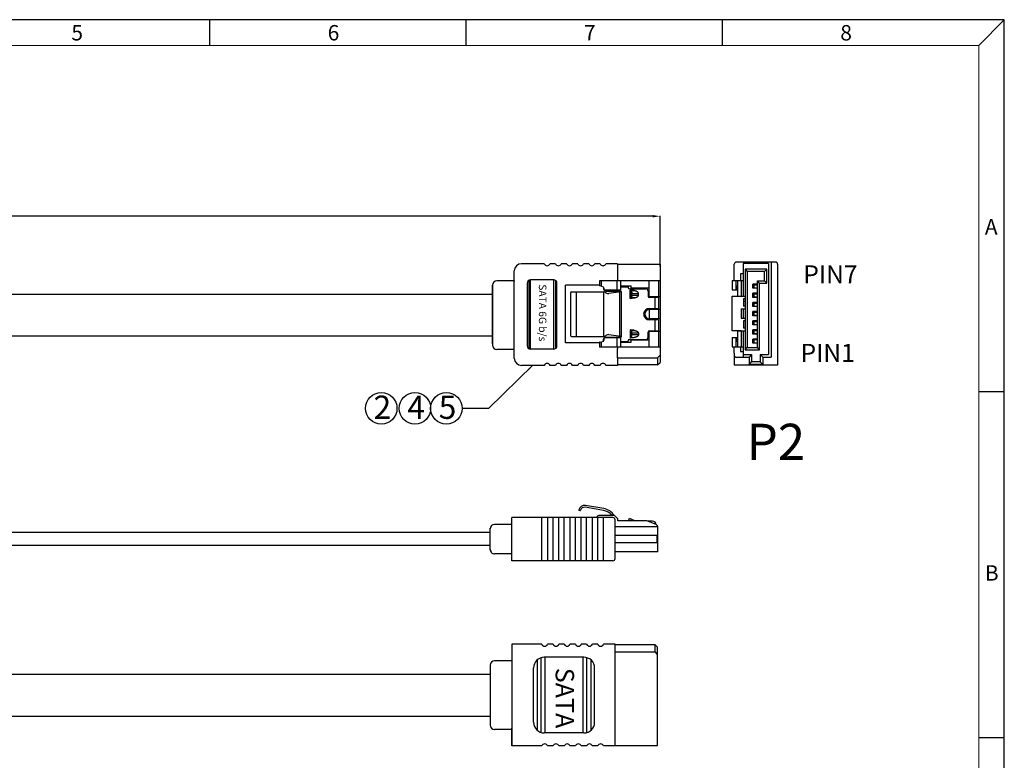
# Model space of a CAD drawing. Units: inches. Extents: x -877 to 105, y 1 to 672.
# Drawn here: x -355 to 105, y 326 to 672 of the extents above; entities that cross this region are included whole.
import ezdxf

# ---------------------------------------------------------------- set-up
doc = ezdxf.new("R2010")
doc.units = ezdxf.units.IN
doc.header["$MEASUREMENT"] = 0
for name, color, linetype in [('5-3', 2, 'Continuous'), ('DIM', 3, 'Continuous'), ('Layer1', 7, 'Continuous')]:
    doc.layers.add(name, color=color, linetype=linetype)
doc.styles.add('COMPLEX', font='COMPLEX.SHX', dxfattribs={"bigfont": 'OKV.SHX'})
doc.styles.get("Standard").update_dxf_attribs({"font": 'arial.ttf'})
doc.styles.add('style1', font='SimSun.ttf', dxfattribs={"width": 0.8})
doc.styles.add('style3', font='SimSun.ttf')
doc.dimstyles.new('ISO-25', dxfattribs={"dimtxt": 2.5, "dimasz": 2.5, "dimexe": 1.25, "dimexo": 0.625, "dimtad": 1, "dimtxsty": 'Standard', "dimcen": 2.5, "dimadec": 0, "dimazin": 0, "dimtfac": 1, "dimtmove": 0, "dimatfit": 3, "dimfxl": 1, "dimarcsym": 0})
doc.dimstyles.get("Standard").update_dxf_attribs({"dimtxt": 2.5, "dimasz": 2, "dimexe": 0.18, "dimexo": 0.0625, "dimgap": 0.09, "dimtad": 0, "dimtih": 1, "dimtoh": 1, "dimzin": 0, "dimdsep": 46, "dimtxsty": 'Standard', "dimcen": 0.09, "dimadec": 0, "dimazin": 0, "dimtfac": 1, "dimtofl": 0, "dimtmove": 0, "dimatfit": 3, "dimfxl": 1, "dimtolj": 1, "dimtzin": 0, "dimarcsym": 0})

# ---------------------------------------------------------------- blocks, each defined once
blk = doc.blocks.new('*D23')
at = {"layer": 'DEFPOINTS', "color": 0}
for p in [(-56.29614725050988, 579.9083466086149), (-766.1844481315943, 555.1184177434884), (-56.29614725050988, 556.4343933593165)]:
    blk.add_point(p, dxfattribs=at)
at = {"layer": 'DIM', "color": 0, "lineweight": -2}
for p, q in [((-766.1844481315943, 555.1809177434884), (-766.1844481315943, 580.0883466086149)), ((-762.6844481315943, 579.9083466086149), (-456.7186805580994, 579.9083466086149)), ((-59.79614725050988, 579.9083466086149), (-385.3396138914328, 579.9083466086149)), ((-56.29614725050988, 556.4968933593165), (-56.29614725050988, 580.0883466086149))]:
    blk.add_line(p, q, dxfattribs=at)
at = {"layer": 'DIM', "color": 0}
for points in [[(-762.6844481315943, 580.4916799419483), (-762.6844481315943, 579.3250132752815), (-766.1844481315943, 579.9083466086149)], [(-59.79614725050988, 580.4916799419483), (-59.79614725050988, 579.3250132752815), (-56.29614725050988, 579.9083466086149)]]:
    blk.add_solid(points, dxfattribs=at)
at = {"layer": 'DIM', "color": 0, "insert": (-421.0291472247661, 579.9083466086149), "char_height": 5, "attachment_point": 5, "style": 'style1'}
blk.add_mtext('\\A1;{\\H2.778x;500%%p10mm}', dxfattribs=at)

msp = doc.modelspace()

# ---------------------------------------------------------------- linework, layer by layer
for p, q in [((104.5392190264727, 671.6897105786586), (-877.2610140331483, 671.689710578659)), ((104.5392190264727, 1.448034495045621), (104.5392190264727, 671.6897105786586)), ((-110.3782272504864, 557.7485373585397), (-120.9924672504867, 557.7485373585397)), ((-105.1553472504866, 557.7485373585397), (-107.6825472504866, 557.7485373585397)), ((-99.93246725048675, 557.7485373585397), (-102.4596672504867, 557.7485373585397)), ((-94.70958725048695, 557.7485373585388), (-97.23678725048694, 557.7485373585397)), ((-89.48670725048714, 557.7485373585397), (-92.01390725048714, 557.7485373585388)), ((-84.26382725048643, 557.7485373585397), (-86.79102725048733, 557.7485373585397)), ((-76.176787250487, 557.7485373585397), (-81.56814725048662, 557.7485373585397)), ((-76.176787250487, 557.7485373585397), (-80.5572672504868, 557.7485373585397)), ((-21.62870932250826, 549.9484246581527), (-21.62870932250826, 557.497884539146)), ((-2.350358297896719, 558.5125990663572), (-20.66595326677407, 558.5125990663572)), ((-17.38442616629163, 557.7659828355371), (-17.38442616629163, 542.5352229397204)), ((-5.590696158722494, 557.7659828355371), (-17.38442616629163, 557.7659828355371)), ((-5.590696158722494, 557.7659828355371), (-5.590696158722494, 515.2748584343251)), ((-4.44503215872237, 558.5125990663572), (-4.44503215872237, 514.0954854342809)), ((-1.346413002509053, 557.522010608406), (-1.346413002509053, 515.931894741169)), ((-124.3620672504867, 513.6067773596179), (-124.3620672504867, 554.3789373585397)), ((-18.73228102470853, 553.0484908325092), (-18.7322810247083, 549.9484246581527)), ((-17.38442616629163, 553.0484908325092), (-18.73228102470853, 553.0484908325092)), ((-6.433105444873945, 555.1713622334445), (-16.54201688014018, 555.1713622334445)), ((-16.54201688014018, 555.1713622334445), (-15.53112573704038, 554.160471090345)), ((-16.54201688014018, 555.1713622334445), (-16.54201688014018, 517.5325153225284)), ((-7.443996587973515, 554.160471090345), (-15.53112573704038, 554.160471090345)), ((-15.53112573704038, 554.160471090345), (-15.53112573704038, 518.5434064656263)), ((-6.433105444873945, 555.1713622334445), (-7.443996587973515, 554.160471090345)), ((-7.443996587973515, 549.7125500589997), (-7.443996587973515, 554.160471090345)), ((-6.433105444873945, 548.7016589144753), (-6.433105444873945, 555.1713622334445)), ((-134.4708672504867, 547.7408253590797), (-134.4708672504867, 519.773145359079)), ((-134.4708672504867, 520.2785853590793), (-134.4708672504867, 547.7408253590797)), ((-124.3620672504867, 549.7625853590794), (-132.449107250487, 549.7625853590794)), ((-124.3620672504867, 549.7625853590794), (-124.3620672504867, 549.4256253585395)), ((-118.2967872504869, 548.661326512864), (-118.2967872504864, 519.3243882052927)), ((-117.6254906829877, 549.9116267251977), (-117.6254906829886, 518.0740879929596)), ((-105.9381411233792, 550.1613265128641), (-116.7967872504871, 550.161326512864)), ((-116.7967872504864, 517.8243882052927), (-116.796787250486, 550.161326512864)), ((-105.9381411233783, 517.8243882052926), (-105.9381411233787, 550.161326512864)), ((-105.1094376908773, 549.9116267251969), (-105.1094376908766, 518.0740879929602)), ((-104.4381411233783, 519.3243882052926), (-104.4381411233792, 548.6613265128641)), ((-84.48677104564877, 547.6734333595617), (-100.4379072504862, 547.6734333595624)), ((-100.4379072504862, 520.7166333586966), (-100.4379072504862, 547.6734333595624)), ((-22.60741207784804, 549.9484246581527), (-22.60741207784804, 545.5678963704421)), ((-22.60741207784804, 549.9484246581527), (-17.38442616629163, 549.9484246581527)), ((-20.92259350411678, 549.9484246581527), (-20.92259350411678, 545.5678963704421)), ((-20.08014563881898, 547.5896786566394), (-20.28236244744085, 547.5896786566394)), ((-20.28236244744085, 547.5896786566394), (-20.28236244744085, 545.5678963704421)), ((-20.08014563881898, 549.9484246581527), (-20.08014563881898, 542.5352229397204)), ((-18.32378065214471, 549.9484246581527), (-18.32378065214471, 542.5352229397204)), ((-10.81363373401109, 548.2130615284773), (-13.00389787858285, 548.2130615284773)), ((-13.00389787858285, 546.2586719844882), (-13.00389787858285, 548.2130615284773)), ((-12.28549755522135, 547.9509136208322), (-10.81370657224898, 547.9509136208322)), ((-12.28549755522135, 546.5210578934606), (-12.28549755522135, 547.9509136208322)), ((-9.80274258948657, 548.7016589144753), (-10.81363373401109, 549.7125500589997)), ((-10.81363373401109, 549.7125500589997), (-7.443996587973515, 549.7125500589997)), ((-10.81363373401109, 518.5434064656263), (-10.81363373401109, 549.7125500589997)), ((-9.80274258948657, 548.7016589144753), (-6.433105444873945, 548.7016589144753)), ((-9.80274258948657, 517.5325153225284), (-9.80274258948657, 548.7016589144753)), ((-6.433105444873945, 548.7016589144753), (-7.443996587973515, 549.7125500589997)), ((-415.5596158064336, 543.5288253590793), (-134.4708672504862, 543.5288253590811)), ((-22.60741207784804, 545.5678963704421), (-20.28236244744085, 545.5678963704421)), ((-10.81363373401109, 546.2586719844882), (-13.00389787858285, 546.2586719844882)), ((-10.81363373401109, 543.9336223540781), (-13.00389787858285, 543.9336223540781)), ((-13.00389787858285, 541.979232810089), (-13.00389787858285, 543.9336223540781)), ((-12.28549755522135, 546.5210578934606), (-10.81370657224898, 546.5210578934606)), ((-12.28549755522135, 543.6715216208323), (-10.81370657224898, 543.6715216208323)), ((-12.28549755522135, 542.2416658934607), (-12.28549755522135, 543.6715216208323)), ((-22.57960534119002, 542.5352229397204), (-16.54201931941952, 542.5352229397204)), ((-22.57960534119002, 526.3609646430108), (-22.57960534119002, 542.5352229397204)), ((-16.54202663583646, 541.2716090097773), (-17.21595406504321, 541.2716090097773)), ((-17.21595406504321, 541.2716090097773), (-17.21595406504321, 537.9019718651647)), ((-16.54202663583646, 540.0863693359469, 1.879683858748803), (-17.21595406504321, 540.0863693359469, 1.879683858748803)), ((-17.21595406504321, 539.1656090097773, 1.879683858748803), (-17.21595406504321, 538.7385293359472, 1.879683858748803)), ((-16.54202663583646, 539.1656090097773, 1.879683858748803), (-16.54202663583646, 538.7385293359472, 1.879683858748803)), ((-10.81363373401109, 541.979232810089), (-13.00389787858285, 541.979232810089)), ((-10.81363373401109, 539.6541831796777), (-13.00389787858285, 539.6541831796777)), ((-13.00389787858285, 537.6997936356886), (-13.00389787858285, 539.6541831796777)), ((-12.28549755522135, 542.2416658934607), (-10.81370657224898, 542.2416658934607)), ((-12.28549755522135, 539.3921296208323), (-10.81370657224898, 539.3921296208323)), ((-12.28549755522135, 537.9622738934607), (-12.28549755522135, 539.3921296208323)), ((-18.32378065214471, 536.6383579352216), (-16.54201931941952, 536.6383579352216)), ((-18.32378065214471, 536.6383579352216), (-18.32378065214471, 532.257829646083)), ((-17.38442616629163, 536.6383579352216), (-17.38442616629163, 532.257829646083)), ((-16.54202663583646, 537.9019718651647), (-17.21595406504321, 537.9019718651647)), ((-10.81363373401109, 537.6997936356886), (-13.00389787858285, 537.6997936356886)), ((-10.81363373401109, 535.3747440052786), (-13.00389787858285, 535.3747440052786)), ((-13.00389787858285, 533.420354461288), (-13.00389787858285, 535.3747440052786)), ((-12.28549755522135, 537.9622738934607), (-10.81370657224898, 537.9622738934607)), ((-12.28549755522135, 535.1127376208324), (-10.81370657224898, 535.1127376208324)), ((-12.28549755522135, 533.6828818934608), (-12.28549755522135, 535.1127376208324)), ((-12.28549755522135, 533.6828818934608), (-10.81370657224898, 533.6828818934608)), ((-18.32378065214471, 532.257829646083), (-16.54201931941952, 532.257829646083)), ((-16.54202663583646, 530.9942157175665), (-17.21595406504321, 530.9942157175665)), ((-17.21595406504321, 530.9942157175665), (-17.21595406504321, 527.6245785715273)), ((-10.81363373401109, 533.420354461288), (-13.00389787858285, 533.420354461288)), ((-10.81363373401109, 531.0953048308779), (-13.00389787858285, 531.0953048308779)), ((-13.00389787858285, 529.1409152868888), (-13.00389787858285, 531.0953048308779)), ((-10.81363373401109, 529.1409152868888), (-13.00389787858285, 529.1409152868888)), ((-12.28549755522135, 530.8333456208323), (-10.81370657224898, 530.8333456208323)), ((-12.28549755522135, 529.4034898934593), (-12.28549755522135, 530.8333456208323)), ((-12.28549755522135, 529.4034898934608), (-10.81370657224898, 529.4034898934608)), ((-18.32378065214471, 526.3609646430108), (-22.57960534119002, 526.3609646430108)), ((-20.08014563881898, 526.3609646430108), (-20.08014563881898, 518.9477629231504)), ((-20.08014563881898, 526.3609646430108), (-16.54201931941952, 526.3609646430108)), ((-18.32378065214471, 526.3609646430108), (-18.32378065214471, 518.9477629231504)), ((-17.38442616629163, 526.3609646430108), (-17.38442616629163, 514.0954854342809)), ((-16.54202663583646, 527.6245785715273), (-17.21595406504321, 527.6245785715273)), ((-10.81363373401109, 526.8158656564774), (-13.00389787858285, 526.8158656564774)), ((-13.00389787858285, 524.8614761124883), (-13.00389787858285, 526.8158656564774)), ((-10.81363373401109, 524.8614761124883), (-13.00389787858285, 524.8614761124883)), ((-12.28549755522135, 526.5539536208324), (-10.81370657224898, 526.5539536208324)), ((-12.28549755522135, 525.1240978934594), (-12.28549755522135, 526.5539536208324)), ((-12.28549755522135, 525.1240978934609), (-10.81370657224898, 525.1240978934609)), ((-415.5596158064332, 523.9851453590798), (-134.4708672504867, 523.9851453590807)), ((-84.48677104564877, 520.7166333586966), (-100.4379072504862, 520.7166333586966)), ((-22.60741207784804, 523.328291212289), (-22.60741207784804, 518.9477629231504)), ((-22.60741207784804, 523.328291212289), (-20.28236244744085, 523.328291212289)), ((-20.92259350411678, 523.328291212289), (-20.92259350411678, 518.9477629231504)), ((-20.28236244744085, 523.328291212289), (-20.28236244744085, 521.3065089246652)), ((-20.08014563881898, 521.3065089246652), (-20.28236244744085, 521.3065089246652)), ((-10.81363373401109, 522.5364264820784), (-13.00389787858285, 522.5364264820784)), ((-13.00389787858285, 520.5820369380878), (-13.00389787858285, 522.5364264820784)), ((-10.81363373401109, 520.5820369380878), (-13.00389787858285, 520.5820369380878)), ((-12.28549755522135, 522.2745616208325), (-10.81370657224898, 522.2745616208325)), ((-12.28549755522135, 520.8447058934594), (-12.28549755522135, 522.2745616208325)), ((-12.28549755522135, 520.844705893461), (-10.81370657224898, 520.844705893461)), ((-124.3620672504867, 517.7513853590793), (-132.449107250487, 517.7513853590785)), ((-105.9381411233792, 517.8243882052926), (-116.7967872504871, 517.8243882052927)), ((-22.60741207784804, 518.9477629231504), (-17.38442616629163, 518.9477629231504)), ((-21.62870932250826, 515.9318947411679), (-21.62870932250826, 518.9477629231504)), ((-21.62870932250826, 517.4398288321592), (-21.62870932250826, 518.9477629231504)), ((-21.62870932250826, 515.9318947411679), (-21.62870932250826, 510.375692069429)), ((-18.7322810247083, 518.9477629231504), (-18.73228102470853, 516.7911951496851)), ((-18.73228102470853, 516.7911951496851), (-17.38442616629163, 516.7911951496851)), ((-17.38442616629163, 515.2748584343251), (-13.50934344941675, 515.2748584343251)), ((-16.54201688014018, 517.5325153225284), (-15.53112573704038, 518.5434064656263)), ((-16.54201688014018, 517.5325153225284), (-9.80274258948657, 517.5325153225284)), ((-15.53112573704038, 518.5434064656263), (-10.81363373401109, 518.5434064656263)), ((-13.50934344941675, 515.2748584343251), (-14.68871645088893, 514.0954854342809)), ((-13.50934344941675, 515.2748584343251), (-13.50934344941675, 511.9052212897124)), ((-9.80274258948657, 517.5325153225284), (-10.81363373401109, 518.5434064656263)), ((-9.465778875597152, 515.2748584343251), (-8.286405874127922, 514.0954854342809)), ((-9.465778875597152, 515.2748584343251), (-9.465778875597152, 511.9052212897124)), ((-9.465778875597152, 515.2748584343251), (-5.590696158722494, 515.2748584343251)), ((-1.346413002509053, 515.931894741169), (-1.346413002509053, 510.375692069429)), ((-20.66225641877054, 514.0954854342809), (-14.68871645088893, 514.0954854342809)), ((-14.68871645088893, 514.0954854342809), (-14.68871645088893, 510.7258482882418)), ((-14.68871645088893, 510.7258482882418), (-13.50934344941675, 511.9052212897124)), ((-8.286405874127922, 510.7258482882418), (-14.68871645088893, 510.7258482882418)), ((-9.465778875597152, 511.9052212897124), (-13.50934344941675, 511.9052212897124)), ((-9.465778875597152, 511.9052212897124), (-8.286405874127922, 510.7258482882418)), ((-8.286405874127922, 514.0954854342809), (-8.286405874127922, 510.7258482882418)), ((-8.286405874127922, 514.0954854342809), (-4.44503215872237, 514.0954854342812)), ((-110.3782272504864, 510.2371773596179), (-120.9924672504867, 510.2371773596179)), ((-105.1553472504866, 510.2371773596179), (-107.6825472504866, 510.2371773596179)), ((-99.93246725048675, 510.2371773596179), (-102.4596672504867, 510.2371773596179)), ((-94.70958725048695, 510.2371773596186), (-97.23678725048694, 510.2371773596179)), ((-89.48670725048714, 510.2371773596179), (-92.01390725048714, 510.2371773596186)), ((-84.26382725048643, 510.2371773596179), (-86.79102725048733, 510.2371773596179)), ((-76.176787250487, 510.2371773596186), (-81.56814725048662, 510.2371773596186)), ((-76.176787250487, 510.2371773596186), (-80.5572672504868, 510.2371773596179)), ((-1.346413002509053, 510.375692069429), (-21.62870932250826, 510.375692069429)), ((-78.27924350607736, 439.2114372888913), (-125.4536435060777, 439.2114372888912)), ((-125.4536435060775, 418.9938372888912), (-125.4536435060777, 439.2114372888912)), ((-111.4698035060778, 418.9938372888913), (-111.4698035060778, 439.2114372888913)), ((-108.7741235060771, 418.9938372888913), (-108.7741235060771, 439.2114372888913)), ((-106.246923506078, 418.9938372888913), (-106.246923506078, 439.2114372888905)), ((-103.5512435060773, 418.9938372888913), (-103.5512435060773, 439.2114372888905)), ((-101.0240435060773, 418.9938372888913), (-101.0240435060769, 439.2114372888913)), ((-98.3283635060775, 418.9938372888913), (-98.3283635060784, 439.2114372888913)), ((-95.8011635060775, 418.9938372888913), (-95.8011635060775, 439.2114372888913)), ((-93.10548350607769, 418.9938372888913), (-93.10548350607769, 439.2114372888913)), ((-90.57828350607701, 418.9938372888913), (-90.5782835060777, 439.2114372888913)), ((-87.88260350607698, 418.9938372888913), (-87.88260350607698, 439.2114372888913)), ((-85.35540350607789, 418.9938372888913), (-85.35540350607789, 439.2114372888913)), ((-82.65972350607717, 418.9938372888913), (-82.65972350607785, 439.2114372888913)), ((-77.26836350607755, 420.0047172888904), (-77.26836350607755, 438.2005572888908)), ((-77.26836350607755, 420.0047172888904), (-77.26836350607755, 438.2005572888908)), ((-135.5624435060774, 424.0145412888905), (-135.5624435060774, 434.1907332888905)), ((-135.5624435060774, 424.2167172888903), (-135.5624435060774, 433.9885572888904)), ((-125.4536435060777, 436.0103172888904), (-133.5406835060769, 436.0103172888904)), ((-704.8587074113109, 432.3118423203963), (-327.3684869816707, 432.3118423203964)), ((-704.8587074113109, 432.3118423203963), (-327.3684869816707, 432.3118423203964)), ((-704.8587074113109, 432.3118423203963), (-135.5788537833532, 432.3118423203964)), ((-704.8587074113109, 426.2465623203961), (-135.5788537833532, 426.2465623203963)), ((-57.38772350610179, 423.2058372884867), (-77.26836350607755, 423.2058372884867)), ((-125.4536435060777, 422.1949572888906), (-133.540683506078, 422.1949572888904)), ((-78.27924350607736, 418.9938372888913), (-125.4536435060775, 418.9938372888913)), ((-111.4862137833529, 380.0593843627432), (-125.4700537833535, 380.0593843627433)), ((-125.4700537833535, 380.0593843627433), (-125.4700537833535, 332.5480243638216)), ((-106.2633337833531, 380.0593843627432), (-108.7905337833531, 380.0593843627432)), ((-106.2633337833531, 380.0593843627432), (-108.7905337833531, 380.0593843627432)), ((-101.0404537833533, 380.0593843627432), (-103.5676537833533, 380.0593843627432)), ((-101.0404537833533, 380.0593843627432), (-103.5676537833533, 380.0593843627432)), ((-95.81757378335351, 380.0593843627432), (-98.3447737833535, 380.0593843627432)), ((-95.81757378335351, 380.0593843627432), (-98.3447737833535, 380.0593843627432)), ((-90.5946937833537, 380.0593843627432), (-93.1218937833537, 380.0593843627432)), ((-90.5946937833537, 380.0593843627432), (-93.1218937833537, 380.0593843627432)), ((-85.37181378335299, 380.0593843627432), (-87.8990137833539, 380.0593843627432)), ((-85.37181378335299, 380.0593843627432), (-87.8990137833539, 380.0593843627432)), ((-77.28477378335356, 380.0593843627432), (-82.67613378335318, 380.0593843627432)), ((-113.6018271119087, 372.7874621485976), (-113.6018271119087, 339.8199465779675)), ((-111.7658169067986, 338.8195849099877), (-111.7658169067986, 373.7878238165778)), ((-91.8508195999334, 373.9941043632829), (-110.3444605816283, 373.9941043632829)), ((-109.9529313665275, 338.6133043632828), (-109.9529313665275, 373.9941043632829)), ((-92.24234881503503, 338.6133043632829), (-92.24234881503526, 373.9941043632829)), ((-90.4294632747642, 338.8195849099877), (-90.42946327476398, 373.7878238165781)), ((-88.59345306965406, 372.7874621485987), (-88.59345306965406, 339.8199465779674)), ((-135.5788537833525, 370.287544363283), (-135.5788537833535, 342.3198643632833)), ((-125.4700537833535, 372.3093043632828), (-133.5570937833522, 372.3093043632828)), ((-115.3444605816287, 343.613304363283), (-115.3444605816283, 368.994104363283)), ((-86.85081959993386, 343.6133043632827), (-86.8508195999334, 368.9941043632828)), ((-421.2601857024218, 366.0331993585912), (-135.5788537833535, 366.033199358593)), ((-421.2601857024214, 346.4895193585917), (-135.5788537833532, 346.4895193585926)), ((-125.4700537833535, 332.5480243638216), (-125.4700537833535, 340.8709363638216)), ((-125.4700537833535, 340.2981043632827), (-133.5570937833531, 340.2981043632831)), ((-91.85081959993386, 338.6133043632829), (-110.3444605816287, 338.6133043632828)), ((-111.4862137833529, 332.5480243638216), (-125.4700537833535, 332.5480243638215)), ((-106.2633337833531, 332.5480243638216), (-108.7905337833531, 332.5480243638216)), ((-101.0404537833533, 332.5480243638216), (-103.5676537833533, 332.5480243638216)), ((-95.81757378335351, 332.5480243638224), (-98.3447737833535, 332.5480243638216)), ((-90.5946937833537, 332.5480243638216), (-93.1218937833537, 332.5480243638224)), ((-85.37181378335299, 332.5480243638216), (-87.8990137833539, 332.5480243638216)), ((-77.28477378335356, 332.5480243638216), (-82.67613378335318, 332.5480243638216)), ((-77.28477378335356, 332.5480243638216), (-82.67613378335318, 332.5480243638216))]:
    msp.add_line(p, q)
at = {"color": 0, "linetype": 'Continuous'}
for p, q in [((-266.6291617643602, 659.7165370047602), (-266.6291617643602, 671.6897105786586)), ((-146.8974260253791, 659.7165370047602), (-146.8974260253791, 671.6897105786586)), ((-27.16569028640311, 659.7165370047602), (-27.16569028640311, 671.6897105786586)), ((92.56604545257443, 659.7165370047602), (104.5392190264727, 671.6897105786586)), ((92.56604545257443, 498.0786937571399), (104.5392190264727, 498.0786937571399)), ((92.56604545257443, 336.4408505095196), (104.5392190264727, 336.4408505095196))]:
    msp.add_line(p, q, dxfattribs=at)
at = {"color": 7, "linetype": 'Continuous', "lineweight": 0}
for p in [(-865.2878404592498, 659.7165370047602), (92.56604545257443, 13.42120806894234)]:
    msp.add_line(p, (92.56604545257443, 659.7165370047602), dxfattribs=at)
at = {"color": 7, "linetype": 'Continuous'}
for p, q in [((-76.176787250487, 557.7485373585397), (-76.176787250487, 551.1104253590781)), ((-76.176787250487, 557.512665358539), (-56.29614725051033, 557.512665358539)), ((-56.29614725051033, 557.512665358539), (-56.29614725051033, 511.652409358842)), ((-84.48677104564877, 549.695193359438), (-84.48677104564877, 547.3364733595612)), ((-56.29614725051033, 549.695193359438), (-84.48677104564877, 549.695193359438)), ((-83.82646699527095, 549.695193359438), (-83.82646699527095, 547.3023342959114)), ((-76.51374724985862, 549.695193359438), (-76.51374724985862, 545.3147133590559)), ((-76.176787250487, 551.1104253590781), (-76.176787250487, 549.695193359438)), ((-74.82894725015012, 549.695193359438), (-74.82894725015012, 545.3147133590559)), ((-61.35054724963356, 542.2820733590111), (-61.35054724963356, 549.695193359438)), ((-56.93351556424523, 549.695193359438), (-56.93351556424523, 542.2820733590111)), ((-84.19643525035235, 547.3364733595612), (-84.48677104564877, 547.3364733595619)), ((-74.82894725015012, 545.3147133590559), (-82.17467524984704, 545.3147133590559)), ((-74.82894725015012, 547.3364733595612), (-69.77454724960035, 547.3364733595612)), ((-69.77454724960035, 545.9886333598428), (-69.77454724960035, 547.3364733595612)), ((-61.35054724963356, 546.3255933585951), (-69.77454724960035, 546.3255933585951)), ((-56.29614725051033, 542.2820733590111), (-61.35054724963356, 542.2820733590111)), ((-61.35054724963356, 536.3787837447998), (-61.35054724963356, 532.0112829734579)), ((-56.29614725051033, 536.3852733586066), (-61.18206724994889, 536.3852733586066)), ((-56.93351556424523, 536.3852733586066), (-56.93351556424523, 532.004793359651)), ((-56.29614725051033, 532.004793359651), (-61.18206724994889, 532.004793359651)), ((-56.29614725051033, 526.1079933592465), (-61.35054724963356, 526.1079933592465)), ((-61.35054724963356, 518.6948733588196), (-61.35054724963356, 526.1079933592465)), ((-56.93351556424523, 526.1079933592465), (-56.93351556424523, 518.6948733588196)), ((-84.19643525035235, 521.0535933586964), (-84.48677104564877, 521.0535933586964)), ((-84.48677104564877, 521.0535933586964), (-84.48677104564877, 518.6948733588196)), ((-83.82646699527095, 521.0877324223462), (-83.82646699527095, 518.6948733588196)), ((-74.82894725015012, 523.0753533592016), (-82.17467524984704, 523.0753533592016)), ((-76.51374724985862, 523.0753533592016), (-76.51374724985862, 518.6948733588196)), ((-74.82894725015012, 523.0753533592016), (-74.82894725015012, 518.6948733588196)), ((-74.82894725015012, 521.0535933586964), (-69.77454724960035, 521.0535933586964)), ((-69.77454724960035, 521.0535933586964), (-69.77454724960035, 522.4014333598428)), ((-61.35054724963356, 522.0644733596622), (-69.77454724960035, 522.0644733596622)), ((-56.29614725051033, 518.6948733588196), (-84.48677104564877, 518.6948733588196)), ((-76.176787250487, 518.6948733588196), (-76.176787250487, 518.223129359416)), ((-76.176787250487, 513.8426493590338), (-76.176787250487, 518.223129359416)), ((-76.176787250487, 513.8426493590338), (-76.176787250487, 510.2371773596186)), ((-76.176787250487, 513.8426493590338), (-57.47550724973462, 513.8426493590338)), ((-56.29614725051033, 515.0220093596848), (-57.47550724973462, 513.8426493590338)), ((-57.47550724973462, 513.8426493590338), (-57.47550724973462, 510.4730493596177)), ((-57.47550724973462, 510.4730493596177), (-56.29614725051033, 511.652409358842)), ((-57.47550724973462, 510.4730493596177), (-76.176787250487, 510.4730493596177)), ((-77.60532350544963, 440.2223656238369), (-84.91804325086196, 440.2223656238369)), ((-77.60532350544963, 440.2223656238369), (-75.92052350574158, 438.5375656241289)), ((-75.92052350574158, 437.6951270441301), (-75.92052350574158, 438.5375656241289)), ((-62.44212350522548, 437.6951270441301), (-75.92052350574158, 437.6951270441301)), ((-58.02509181983646, 435.9387814187436), (-62.44212350522548, 437.6951270441301)), ((-77.26836350607823, 434.999437289295), (-57.38772350610179, 434.999437289295)), ((-77.26836350607823, 423.2058372884867), (-77.26836350607823, 434.999437289295)), ((-57.38772350610179, 423.2058372884867), (-57.38772350610179, 434.999437289295)), ((-57.38772350610179, 430.7874372888911), (-77.26836350607664, 430.7874372888911)), ((-57.8508831513584, 430.7874372888911), (-57.8508831513584, 427.4178372888912)), ((-57.38772350610179, 427.4178372888911), (-77.26836350607664, 427.4178372888912)), ((-77.28477378335356, 332.5480243638216), (-77.28477378335356, 380.059384362744)), ((-58.58349378260118, 379.8235123627434), (-77.28477378335356, 379.8235123627434)), ((-58.58349378260118, 379.8235123627434), (-57.40413378337644, 378.6441523635192)), ((-58.58349378260118, 376.4539123633273), (-58.58349378260118, 379.8235123627434)), ((-57.40413378337644, 332.7838963638221), (-57.40413378337644, 378.6441523635192)), ((-77.28477378335356, 376.4539123633273), (-58.58349378260118, 376.4539123633273)), ((-57.40413378337644, 375.2745523626764), (-58.58349378260118, 376.4539123633273)), ((-77.28477378335356, 332.7838963638221), (-57.40413378337644, 332.7838963638221))]:
    msp.add_line(p, q, dxfattribs=at)
for centre, radius, start, end in [((-120.9924672504867, 554.3789373585397), 3.3696, 90, 180), ((-109.0303872504869, 558.2551288679559), 1.439898476633961, 200.5989481395835, 339.4010518604164), ((-103.8075072504871, 558.2551288679559), 1.439898476633961, 200.5989481395835, 339.4010518604164), ((-98.58462725048639, 558.2551288679559), 1.439898476633961, 200.5989481395835, 339.4010518604164), ((-93.36174725048681, 558.2551288679558), 1.439898476633891, 200.5989481395831, 339.4010518604176), ((-88.13886725048678, 558.2551288679559), 1.439898476633938, 200.5989481395841, 339.4010518604163), ((-82.91598725048698, 558.2551288679558), 1.439898476633891, 200.5989481395831, 339.4010518604176), ((-20.61459450651091, 557.497884539146), 1.014114816, 90, 180), ((-2.360527818509581, 557.4978845391452), 1.014114816, 0, 90), ((-132.449107250487, 547.7408253590797), 2.02176, 90, 180), ((-116.7967872504871, 548.661326512864), 1.5, 90, 180.0000000000006), ((-105.9381411233792, 548.6613265128641), 1.5, 1.831999496522986e-12, 90), ((-132.449107250487, 519.773145359079), 2.02176, 180, 270), ((-116.7967872504871, 519.3243882052927), 1.5, 179.9999999999992, 270), ((-105.9381411233792, 519.3243882052926), 1.5, 270, 359.999999999998), ((-120.9924672504867, 513.6067773596179), 3.3696, 180, 270), ((-109.0303872504869, 509.730585850201), 1.439898476633961, 20.59894813957995, 159.4010518604164), ((-103.8075072504871, 509.730585850201), 1.439898476633961, 20.59894813957995, 159.4010518604164), ((-98.58462725048639, 509.730585850201), 1.439898476633961, 20.59894813957995, 159.4010518604164), ((-93.36174725048659, 509.730585850201), 1.439898476633961, 20.59894813957995, 159.4010518604164), ((-88.13886725048678, 509.730585850201), 1.439898476633961, 20.59894813957995, 159.4010518604164), ((-82.91598725048698, 509.730585850201), 1.439898476633961, 20.59894813957995, 159.4010518604164), ((-20.61459450651091, 515.1084796110409), 1.014114816, 180, 270), ((-78.27924350607736, 438.2005572888908), 1.01088, 0, 90), ((-133.5406835060769, 433.9885572888904), 2.02176, 90, 179.9999999999935), ((-133.540683506078, 424.2167172888903), 2.02176, 179.9999999999935, 270), ((-78.27924350607736, 420.0047172888904), 1.01088, 270, 0), ((-110.1383737833544, 380.5659758721596), 1.439898476633961, 200.5989481395797, 339.4010518604164), ((-104.9154937833537, 380.5659758721596), 1.439898476633961, 200.5989481395797, 339.4010518604164), ((-99.69261378335295, 380.5659758721596), 1.439898476633961, 200.5989481395797, 339.4010518604164), ((-94.46973378335406, 380.5659758721596), 1.439898476633961, 200.5989481395797, 339.4010518604164), ((-89.24685378335334, 380.5659758721596), 1.439898476633961, 200.5989481395797, 339.4010518604164), ((-84.02397378335445, 380.5659758721596), 1.439898476633961, 200.5989481395797, 339.4010518604164), ((-110.3444605816283, 368.9941043632829), 5, 90, 179.9999999999986), ((-91.8508195999334, 368.9941043632829), 5, 359.9999999999986, 90), ((-133.5570937833522, 370.287544363283), 2.02176, 90, 180), ((-133.5570937833531, 342.3198643632833), 2.02176, 180, 270), ((-110.3444605816287, 343.6133043632828), 5, 179.9999999999982, 270), ((-91.85081959993386, 343.6133043632828), 5, 270, 359.999999999999), ((-110.1383737833544, 332.0414328544053), 1.439898476633961, 20.59894813958354, 159.4010518604164), ((-104.9154937833537, 332.0414328544053), 1.439898476633961, 20.59894813958354, 159.4010518604164), ((-99.69261378335295, 332.0414328544053), 1.439898476633961, 20.59894813958354, 159.4010518604164), ((-94.46973378335406, 332.0414328544053), 1.439898476633961, 20.59894813958354, 159.4010518604164), ((-89.24685378335334, 332.0414328544053), 1.439898476633961, 20.59894813958354, 159.4010518604164), ((-84.02397378335445, 332.0414328544053), 1.439898476633961, 20.59894813958354, 159.4010518604164)]:
    msp.add_arc(centre, radius, start, end)
for centre, radius, start, end in [((-84.1964352503519, 545.3147133590566), 2.021760000505439, 0, 90), ((-61.18206724994752, 534.1950333598428), 2.190240000190943, 90, 270), ((-84.1964352503519, 523.0753533592024), 2.021760000505439, 270, 0), ((-88.21956350660002, 440.2223656238362), 2.695680000673919, 337.9745789490404, 348.4630409671875), ((-84.91804325086196, 439.5484456236683), 0.6739200001684799, 90, 168.4630409671946), ((-58.39860350564027, 434.9994372892942), 1.010879999539487, 0, 68.31573255960566)]:
    msp.add_arc(centre, radius, start, end, dxfattribs=at)
at = {"layer": 'DIM', "linetype": 'Continuous'}
for centre, radius in [((-186.4992674573264, 490.197858908248), 7.342737469148688), ((-170.7744103494576, 490.197858908248), 7.342737469148574), ((-156.0889354111605, 490.197858908248), 7.342737469148688)]:
    msp.add_circle(centre, radius, dxfattribs=at)
at = {"layer": 'Layer1', "linetype": 'Continuous'}
for p, q in [((-98.08416751264167, 543.9668733598422), (-98.08416751264258, 524.4231933598426)), ((-97.41024751264149, 544.6407933598426), (-82.65754163450856, 544.6407933598417)), ((-95.38848751264186, 544.6407933598426), (-95.38848751264186, 523.7492733598416)), ((-81.52176940252639, 544.984146111335), (-74.53550717958842, 544.9841461113343)), ((-74.82894725015012, 546.9995133598419), (-71.14434490686108, 546.9995133598419)), ((-74.80289252440662, 546.9995133598419), (-71.14434490686108, 546.9995133598419)), ((-71.14434490686108, 546.9995133598419), (-71.14434490686108, 546.6625533598421)), ((-70.47042490686181, 545.9886333598428), (-62.85512890686095, 545.9886333598428)), ((-70.17180342784786, 545.4187366490659), (-70.00332342784895, 545.4187366490659)), ((-70.17180342784786, 541.4962690920288), (-70.17180342784786, 545.4187366490659)), ((-69.74849252440663, 545.1692939432546), (-70.00332342784895, 545.4245272086104)), ((-68.44110182180157, 545.1692939432546), (-70.00332342784895, 545.4245272086104)), ((-70.00332342784895, 545.4245272086104), (-70.00332342784895, 544.640361535157)), ((-70.00332342784895, 544.640361535157), (-69.86830515640895, 544.525035518816)), ((-69.74849252440663, 545.1692939432546), (-68.44110182180157, 545.1692939432546)), ((-68.30830215194783, 545.1462333598428), (-69.74849252440663, 545.1462333598428)), ((-69.74849252440663, 544.3076878624676), (-69.74849252440663, 542.6106304690386)), ((-69.69405566427668, 543.9198128219965), (-69.69405566427668, 542.9971972006464)), ((-69.40826214868048, 543.8967522385848), (-66.35534519890552, 543.8967522385848)), ((-69.40826214868048, 543.0261144807638), (-69.40826214868048, 543.8967522385848)), ((-69.40826214868048, 543.0261144807638), (-66.35534519890552, 543.0261144807638)), ((-66.35534519890552, 543.0261144807638), (-66.35534519890552, 543.8967522385848)), ((-61.84424890686023, 544.9777533598423), (-61.84424890686023, 542.6190333598428)), ((-70.00332342784895, 541.4962690920288), (-70.17180342784786, 541.4962690920288)), ((-69.86785765499599, 542.3949469412054), (-70.00332342784895, 542.2800728559536)), ((-70.00332342784895, 542.2800728559536), (-70.00332342784895, 541.4962690920288)), ((-70.00332342784895, 541.4962690920288), (-68.44110182180157, 541.7501666523247)), ((-70.00332342784895, 541.4962690920288), (-69.74849252440663, 541.7501666523247)), ((-69.63559050766298, 541.9304521146653), (-69.74849252440663, 541.7766333598428)), ((-68.28925970870932, 541.7766333598428), (-69.74849252440663, 541.7766333598428)), ((-69.74849252440663, 541.7501666523247), (-68.44110182180157, 541.7501666523247)), ((-56.95846303682174, 541.9451133598419), (-61.17032890686096, 541.9451133598419)), ((-58.64312890686097, 541.9451133598419), (-58.64312890686097, 536.8907133598419)), ((-56.95832890686097, 541.9451133598419), (-56.95832890686097, 536.8907133598419)), ((-61.23772090686089, 536.8907133598419), (-56.9584630627669, 536.8907133598419)), ((-56.9584630627669, 531.4993533598422), (-61.23772090686089, 531.4993533598422)), ((-58.64312890686097, 531.4993533598422), (-58.64312890686097, 526.4449533598422)), ((-56.95832890686097, 531.4993533598422), (-56.95832890686097, 526.4449533598422)), ((-70.00332342784895, 526.8937976276568), (-70.17180342784786, 526.8937976276568)), ((-70.17180342784786, 526.8937976276568), (-70.17180342784786, 522.9713300706197)), ((-70.00332342784895, 526.8937976276568), (-69.74849252440663, 526.6399000670223)), ((-68.44110182180157, 526.6399000670223), (-70.00332342784895, 526.8937976276568)), ((-70.00332342784895, 526.109993863732), (-70.00332342784895, 526.8937976276568)), ((-69.86785765499599, 525.9951197784802), (-70.00332342784895, 526.109993863732)), ((-69.74849252440663, 526.6399000670223), (-68.44110182180157, 526.6399000670223)), ((-69.63559104208161, 526.4596155532256), (-69.74849252440663, 526.6134333598428)), ((-69.74849252440663, 526.6134333598428), (-68.28925970870932, 526.6134333598428)), ((-69.74849252440663, 525.7845815496497), (-69.74849252440663, 524.0772943872445)), ((-66.35534519890552, 525.3639522385846), (-69.40826214868048, 525.3639522385846)), ((-69.40826214868048, 525.3639522385846), (-69.40826214868048, 524.4933144807638)), ((-66.35534519890552, 524.4933144807638), (-69.40826214868048, 524.4933144807638)), ((-66.35534519890552, 525.3639522385846), (-66.35534519890552, 524.4933144807638)), ((-61.84424890686023, 523.4123133598418), (-61.84424890686023, 525.7710333598428)), ((-61.17032890686096, 526.4449533598422), (-56.95846303682174, 526.4449533598422)), ((-97.4102475126424, 523.7492733598416), (-82.65754163450856, 523.7492733598416)), ((-81.51106831087964, 523.405920608349), (-74.52480608794076, 523.405920608349)), ((-74.82894725015012, 521.3905533598422), (-71.14434490686108, 521.3905533598422)), ((-71.14434490686108, 521.3905533598422), (-71.14434490686108, 521.7275133598419)), ((-70.47042490686181, 522.4014333598428), (-62.85512890686095, 522.4014333598428)), ((-70.00332342784895, 523.7497051845287), (-69.86830515640895, 523.8650312005325)), ((-70.00332342784895, 522.9655395110738), (-70.00332342784895, 523.7497051845287)), ((-68.44110182180157, 523.220772776431), (-70.00332342784895, 522.9655395110738)), ((-69.74849252440663, 523.220772776431), (-70.00332342784895, 522.9655395110738)), ((-69.74849252440663, 523.2438333598428), (-68.30830215194783, 523.2438333598428)), ((-69.74849252440663, 523.220772776431), (-68.44110182180157, 523.220772776431)), ((-82.73555134854905, 442.564006045771), (-91.29323553104177, 443.9847174513245)), ((-82.59758787925648, 443.3950318222314), (-91.15527206174875, 444.8157432277841)), ((-71.01604839113475, 437.6793003260759), (-70.49536977173693, 438.8586603260762)), ((-70.83560014746263, 438.0880235430453), (-69.90982406370631, 437.6793003260759)), ((-69.77702439351538, 437.6793003260759), (-70.81393775362585, 438.1370898194548)), ((-70.49536977173693, 438.8586603260762), (-67.8240674404733, 437.6793003260759)), ((-59.73023652991697, 437.510820326076), (-61.9878899804537, 437.510820326076))]:
    msp.add_line(p, q, dxfattribs=at)
at = {"layer": 'Layer1'}
for p, q in [((-82.65754163450856, 544.6407933598417), (-82.65754163450856, 523.7492733598416)), ((-74.53015663376482, 544.573828875125), (-80.12481168903241, 543.7871755247894)), ((-75.2056018149292, 544.4788558679454), (-75.2056018149292, 523.9112108517387)), ((-74.45144944625918, 544.7800487223109), (-74.45144944625918, 523.55176402957)), ((-74.53015663376482, 523.8162378445592), (-80.12481168903241, 524.6028911948941)), ((-93.58427974759752, 442.486421370923), (-94.08428615155549, 442.5694303702983))]:
    msp.add_line(p, q, dxfattribs=at)
at = {"layer": 'Layer1', "linetype": 'Continuous'}
for points in [[(-82.60318078250612, 546.5593232177409), (-82.6400304728777, 546.468683715262), (-82.67946123757474, 546.1635061113351), (-82.6400304728777, 545.858328507071), (-82.5243792342012, 545.5738601540673), (-82.34038067011988, 545.3295721693352), (-82.10058110715408, 545.142130269308), (-81.8213397760619, 545.0243148191067), (-81.52176940252662, 544.984146111335)], [(-69.86830515640895, 544.5250355188158), (-69.79782881023357, 544.4326280724098), (-69.74207722653182, 544.2914416319178), (-69.70635349762324, 544.114905853046), (-69.69405566427668, 543.919812821997)], [(-69.69405566427668, 542.9971972006466), (-69.70632734986384, 542.8028735843985), (-69.74197096114312, 542.6270999446855), (-69.79758398790136, 542.4866554921357), (-69.86785765499599, 542.3949469412056)], [(-69.72683013056803, 545.146233359843), (-69.73758179262904, 545.1580231127695), (-69.74849252440663, 545.1692939432545)], [(-69.74849252440663, 545.146233359843), (-69.63559064177298, 544.992414842914), (-69.54045500546681, 544.7771964078264), (-69.46841705186716, 544.512638211508), (-69.42351391760667, 544.2135655791095), (-69.40826214868048, 543.8967522385846)], [(-69.40826214868048, 543.0261144807636), (-69.42351351123125, 542.7093053003465), (-69.46841657776531, 542.4102307931033), (-69.54045467153992, 542.1456712701714), (-69.63559050766298, 541.9304521146654)], [(-69.74849252440663, 541.7501666523249), (-69.73600385207965, 541.76305960151), (-69.72372391130966, 541.7766333598432)], [(-69.74849252440663, 525.78458154965), (-69.80196179816721, 525.9113083912624), (-69.86785765499599, 525.9951197784804)], [(-69.74849252440663, 526.6399000670222), (-69.73600385207965, 526.6270071178382), (-69.72372391130966, 526.613433359843)], [(-69.74849252440663, 523.2438333598432), (-69.63559104208139, 523.3976511661226), (-69.54045586067105, 523.6128678564304), (-69.46841817461836, 523.8774230972728), (-69.42351483784387, 524.1764917171517), (-69.40826214868048, 524.4933144807636)], [(-69.40826214868048, 525.3639522385844), (-69.42351483784387, 525.680775002197), (-69.46841817461836, 525.9798436220743), (-69.54045586067105, 526.2443988629178), (-69.63559104208139, 526.4596155532254)], [(-82.592479690858, 521.8307435019435), (-82.62932938123049, 521.9213830044224), (-82.66876014592799, 522.2265606083491), (-82.62932938123049, 522.531738212613), (-82.51367814255445, 522.816206565617), (-82.32967957847268, 523.0604945503491), (-82.08988001550688, 523.247936450376), (-81.81063868441515, 523.3657519005774), (-81.51106831087964, 523.4059206083492)], [(-69.86830515640895, 523.8650312005321), (-69.80213873182083, 523.9496332569765), (-69.74849252440663, 524.0772943872447)], [(-69.72683013056803, 523.2438333598432), (-69.73758179262904, 523.2320436069149), (-69.74849252440663, 523.2207727764306)]]:
    msp.add_lwpolyline(points, dxfattribs=at)
for centre, radius, start, end in [((-97.41024751264149, 543.9668733598422), 0.6739200000000001, 90, 179.999999999987), ((-70.47042490686044, 546.662553359843), 0.6739200000000001, 180, 270), ((-62.8551289068605, 544.977753359843), 1.01088, 0, 90), ((-61.1703289068605, 542.6190333598428), 0.6739200000000001, 180, 270), ((-61.23772090685998, 534.1950333598428), 2.69568, 90, 270), ((-97.4102475126424, 524.4231933598418), 0.6739200000000001, 179.999999999987, 270), ((-61.1703289068605, 525.7710333598428), 0.6739200000000001, 90, 180), ((-70.47042490686044, 521.7275133598426), 0.6739200000000001, 90, 180), ((-62.8551289068605, 523.4123133598426), 1.01088, 270, 0), ((-91.5967551634833, 442.1564607431121), 2.69568, 80.57396160191968, 166.7514078726373), ((-91.5967551634833, 442.1564607431121), 1.85328, 80.57396160191968, 165.7937697554037), ((-84.06237675502325, 435.6472014672657), 7.042679686337185, 40.51401252287782, 79.2941371061919), ((-84.06237675502325, 435.6472014672657), 7.885079686337366, 35.46676022902047, 79.2941371061919), ((-59.73023652991628, 435.826020326076), 1.6848, 4.173945867795706, 90)]:
    msp.add_arc(centre, radius, start, end, dxfattribs=at)
at = {"layer": 'Layer1'}
for centre, radius, start, end in [((-82.65754163450856, 542.9559933598425), 1.6848, 47.75929210468244, 90), ((-80.39233898021621, 545.4505997606574), 1.6848, 227.7592921046824, 279.1365981179295), ((-74.7507348401673, 544.776146034164), 0.2993108383962491, 317.4725533954846, 44.02163837740159), ((-80.39233898021621, 522.9394669590267), 1.6848, 80.86340188207049, 132.2407078953176), ((-82.65754163450856, 525.4340733598416), 1.6848, 270, 312.2407078953176), ((-74.7453842943437, 523.6082377673881), 0.2993108383962491, 317.4725533954846, 44.02163837740159), ((-94.05669345769707, 442.7356355255899), 0.16848, 166.7514078726614, 260.5739616019065), ((-93.55668705373887, 442.6526265262154), 0.16848, 260.5739616018932, 345.7937697553985)]:
    msp.add_arc(centre, radius, start, end, dxfattribs=at)
at = {"layer": 'Layer1', "linetype": 'Continuous'}
for points in [[(-68.30830215194783, 545.146233359843), (-68.3741610722318, 545.1580138500766), (-68.44110182180157, 545.1692939432545)], [(-68.3127050808971, 545.1239854980035), (-68.44110182180157, 545.146233359843)], [(-66.35534519890462, 543.8967522385846), (-66.38419507859771, 544.0735972820409), (-66.47675074831704, 544.2569944486752), (-66.62520830240737, 544.4277235623265), (-66.82373147135286, 544.5853473156322), (-67.06487168123385, 544.7276362899185), (-67.34713539896984, 544.8555772651285), (-67.66963630687951, 544.9687359257717), (-68.03365198947631, 545.0662693758403), (-68.3127050808971, 545.1239854980035)], [(-68.29432306173567, 541.8022792634625), (-68.03365198947631, 541.8565973435066), (-67.66963630687951, 541.9541307935773), (-67.34713539896984, 542.0672894545556), (-67.06487168123385, 542.1952304297677), (-66.82373147135286, 542.3375194037147), (-66.62520830240737, 542.4951431570204), (-66.47675074831704, 542.6658722706738), (-66.38419507859771, 542.8492694376442), (-66.35534519890462, 543.0261144807636)], [(-68.44110182180157, 541.7766333598432), (-68.29432306173567, 541.8022792634625)], [(-68.44110182180157, 541.7501666523249), (-68.36446960831108, 541.7630720413991), (-68.28925970870887, 541.7766333598432)], [(-68.44110182180157, 526.6399000670222), (-68.36446960831108, 526.626994678285), (-68.28925970870887, 526.613433359843)], [(-68.44110182180157, 526.613433359843), (-68.29432306173567, 526.5877874562216)], [(-66.35534519890462, 524.4933144807636), (-66.38419507859771, 524.3164694376444), (-66.47675074831704, 524.1330722706737), (-66.62520830240737, 523.9623431570207), (-66.82373147135286, 523.8047194037148), (-67.06487168123385, 523.6624304297675), (-67.34713539896984, 523.5344894545557), (-67.66963630687951, 523.4213307935773), (-68.03365198947631, 523.3237973435067), (-68.3127050808971, 523.2660812213434)], [(-68.29432306173567, 526.5877874562216), (-68.03365198947631, 526.5334693758404), (-67.66963630687951, 526.4359359257716), (-67.34713539896984, 526.3227772651284), (-67.06487168123385, 526.1948362899185), (-66.82373147135286, 526.0525473156322), (-66.62520830240737, 525.8949235623264), (-66.47675074831704, 525.7241944486753), (-66.38419507859771, 525.5407972820409), (-66.35534519890462, 525.3639522385844)], [(-68.3127050808971, 523.2660812213434), (-68.44110182180157, 523.2438333598432)], [(-68.30830215194783, 523.2438333598432), (-68.3741610722318, 523.2320528696076), (-68.44110182180157, 523.2207727764306)]]:
    msp.add_spline(points, degree=3, dxfattribs=at)

# ---------------------------------------------------------------- texts
at = {"insert": (-15.82897433073776, 483.0033875529018), "char_height": 16.848, "width": 44.21110255509194, "attachment_point": 1}
msp.add_mtext('P2', dxfattribs=at)
at = {"color": 7, "linetype": 'Continuous', "insert": (-105.0483696021349, 340.7832535435535), "char_height": 8.6, "width": 74.06453113880265, "attachment_point": 9, "rotation": 270.00000000000097}
msp.add_mtext('{\\fTunga|b0|i0|c0|p2;SATA}', dxfattribs=at)
at = {"layer": '5-3', "color": 0, "style": 'COMPLEX'}
for s, p in [('5', (-331.2743670643419, 662.0057990749837)), ('6', (-211.5426313253626, 662.0057990749837)), ('7', (-91.81089558638689, 662.0057990749837)), ('8', (27.92084015259252, 662.0057990749837)), ('A', (95.44953910937409, 571.368875120577))]:
    msp.add_text(s, height=7.183904144338679, dxfattribs=at).set_placement(p)
at = {"layer": '5-3', "color": 0, "lineweight": -2, "style": 'COMPLEX'}
msp.add_text('B', height=7.183904144338679, dxfattribs=at).set_placement((95.44953910937409, 409.7310318729565))
at = {"layer": 'DIM', "style": 'style1'}
for s, p in [('2', (-190.0796615267143, 485.2866101330257)), ('4', (-174.3548044188456, 485.2866101330257)), ('5', (-159.6693294805464, 485.2866101330257))]:
    msp.add_text(s, height=10.866497421312, dxfattribs=at).set_placement(p)
at = {"layer": 'DIM', "char_height": 8.424, "width": 42.91354079999999, "attachment_point": 1}
for s, insert in [('{\\fArial|b0|i0|c0|p32;PIN7}', (10.65758466363991, 556.9916606182967)), ('{\\fArial|b0|i0|c0|p32;PIN1}', (9.361902396860387, 520.3079093493952))]:
    msp.add_mtext(s, dxfattribs=dict(at, insert=insert))
at = {"layer": 'DIM', "color": 0, "insert": (-109.3758720982923, 548.1300427106506), "char_height": 3.5, "width": 68.07374431274194, "attachment_point": 1, "rotation": 270, "style": 'style3'}
msp.add_mtext('{\\fArial|b0|i0|c0|p32;SATA 6G b/s}', dxfattribs=at)

# ---------------------------------------------------------------- dimensions: what is measured, and where the dimension line sits
at = {"layer": 'DIM'}
dim = msp.add_linear_dim(base=(-56.29614725050988, 579.9083466086149), p1=(-766.1844481315943, 555.1184177434884), p2=(-56.29614725050988, 556.4343933593165), text='{\\H2.778x;500%%p10mm}', dimstyle='Standard', override={"dimscale": 1, "dimtxt": 5, "dimasz": 3.5, "dimgap": 0.625, "dimdec": 2, "dimtxsty": 'style1', "dimtol": 1, "dimtp": 0.1, "dimtm": 0.1, "dimtfac": 0.75, "dimtdec": 2}, dxfattribs=at)
dim.commit()
dim.dimension.update_dxf_attribs({"geometry": '*D23', "text_midpoint": (-421.0291472247661, 579.9083466086149), "dimtype": 160})

# ---------------------------------------------------------------- leaders
at = {"layer": 'DIM', "color": 7, "linetype": 'Continuous'}
msp.add_leader([(-115.6853472504865, 510.3382653596188), (-136.3994353439989, 490.197858908248), (-148.7461979420118, 490.197858908248)], dimstyle='ISO-25', override={"dimscale": 1, "dimtxt": 0.59, "dimexe": 0.35, "dimexo": 0.35, "dimgap": 0.09, "dimdec": 1, "dimzin": 0, "dimcen": 0.09, "dimclrd": 256, "dimclre": 256, "dimclrt": 256, "dimtofl": 0}, dxfattribs=at)

doc.saveas('drawing.dxf')
